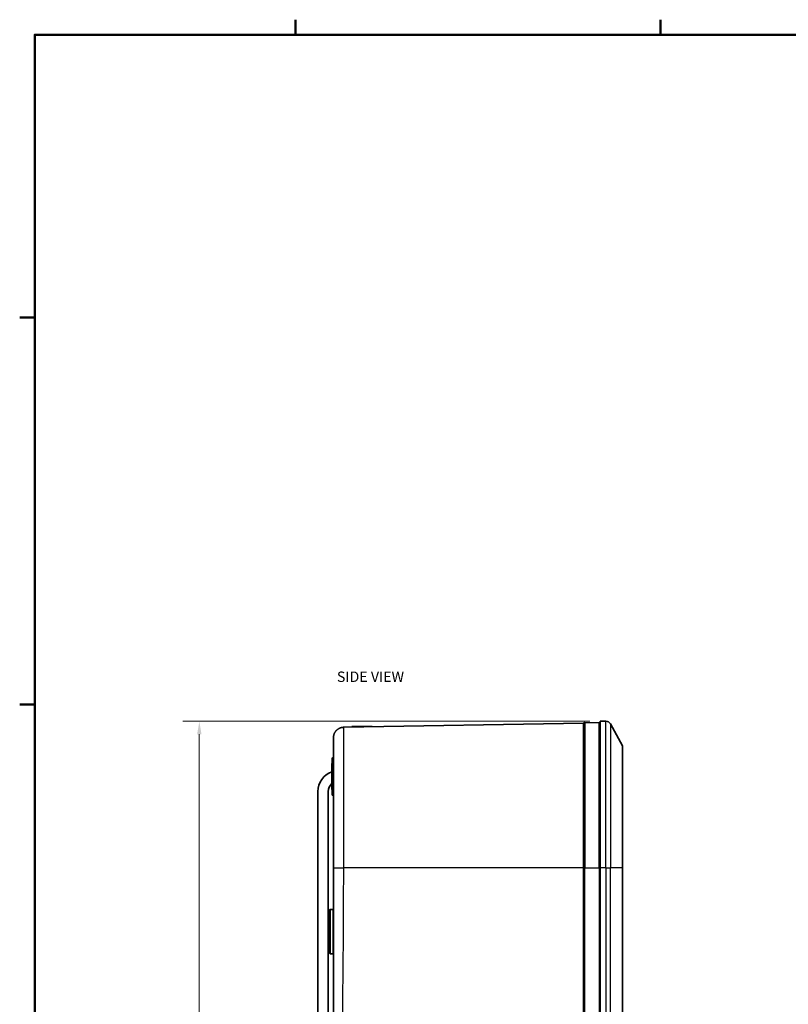
# Model space of a CAD drawing. Units: millimetres. Extents: x 34 to 1648, y 34 to 1154.
# Drawn here: x 34 to 329, y 776 to 1154 of the extents above; entities that cross this region are included whole.
import ezdxf

# ---------------------------------------------------------------- set-up
doc = ezdxf.new("R2010")
doc.units = ezdxf.units.MM
doc.header["$LTSCALE"] = 2
for name, color, linetype, lineweight in [('Border (ISO)', 7, 'Continuous', 50), ('Dimension (ISO)', 7, 'Continuous', 18), ('Symbol (ISO)', 7, 'Continuous', 18), ('Visible (ISO)', 7, 'Continuous', 35), ('Visible Narrow (ISO)', 7, 'Continuous', 25)]:
    doc.layers.add(name, color=color, linetype=linetype, lineweight=lineweight)
doc.styles.add('Note Text (ISO)', font='arial.ttf')
doc.dimstyles.new('Default (ISO)-01', dxfattribs={"dimscale": 2, "dimtxt": 2.5, "dimasz": 2.5, "dimexe": 3.175, "dimexo": 2, "dimgap": 0.762, "dimtad": 1, "dimrnd": 1e-08, "dimdsep": 46, "dimtxsty": 'Note Text (ISO)', "dimcen": 0.09, "dimdle": 10, "dimclrd": 256, "dimclre": 256, "dimclrt": 256, "dimazin": 2, "dimtfac": 1.40208, "dimtmove": 0, "dimatfit": 3, "dimfxl": 0, "dimtolj": 1, "dimtzin": 0, "dimlwd": -1, "dimlwe": -1, "dimarcsym": 0})

# ---------------------------------------------------------------- blocks, each defined once
blk = doc.blocks.new('Borders Default Border')
at = {"layer": 'Border (ISO)'}
for p, q in [((70.08, 574), (70.08, 576.9)), ((140.17, 574), (140.17, 576.9)), ((20, 519.75), (17.1, 519.75)), ((20, 445.5), (17.1, 445.5))]:
    blk.add_line(p, q, dxfattribs=at)
at = {"layer": 'Border (ISO)', "flags": 128}
blk.add_lwpolyline([(20, 20), (20, 574), (821, 574), (821, 20), (20, 20)], dxfattribs=at)
blk = doc.blocks.new('*D6')
at = {"layer": 'Defpoints', "color": 0, "transparency": 16777216}
for p in [(257.21, 884.56), (103.2, 273.16), (257.21, 273.16)]:
    blk.add_point(p, dxfattribs=at)
at = {"layer": 'Dimension (ISO)', "transparency": 16777216}
for p, q in [((253.21, 884.56), (96.85, 884.56)), ((103.2, 879.56), (103.2, 278.16)), ((253.21, 273.16), (96.85, 273.16))]:
    blk.add_line(p, q, dxfattribs=at)
for points in [[(102.36, 879.56), (104.03, 879.56), (103.2, 884.56)], [(102.36, 278.16), (104.03, 278.16), (103.2, 273.16)]]:
    blk.add_solid(points, dxfattribs=at)
at = {"layer": 'Dimension (ISO)', "transparency": 16777216, "insert": (96.47, 563.68), "char_height": 5, "attachment_point": 1, "rotation": 90, "style": 'Note Text (ISO)'}
blk.add_mtext('\\A1;611.4 mm\\P24.07 in', dxfattribs=at)

msp = doc.modelspace()

# ---------------------------------------------------------------- linework, layer by layer
at = {"layer": 'Visible (ISO)'}
for p, q in [((257.215, 828.357), (257.215, 884.557)), ((259.332, 884.557), (257.215, 884.557)), ((250.715, 883.857), (158.645, 882.25)), ((161.815, 882.606), (169.615, 882.606)), ((161.815, 882.305), (161.815, 882.606)), ((169.615, 882.441), (169.615, 882.606)), ((250.715, 883.857), (250.715, 828.357)), ((251.228, 884.044), (256.823, 883.897)), ((257.115, 883.597), (257.115, 828.357)), ((265.715, 875.187), (261.081, 883.528)), ((154.715, 878.251), (154.715, 852.743)), ((265.715, 875.187), (265.715, 828.357)), ((154.215, 868.857), (154.215, 870.178)), ((154.715, 870.679), (154.706, 870.678)), ((154.115, 858.357), (154.115, 868.357)), ((154.115, 868.357), (154.715, 868.357)), ((154.215, 868.857), (154.215, 868.357)), ((154.115, 858.357), (154.715, 858.357)), ((154.215, 858.357), (154.215, 857.857)), ((154.215, 856.536), (154.215, 857.857)), ((148.715, 300.107), (148.715, 857.607)), ((152.715, 300.107), (152.715, 857.607)), ((154.706, 856.036), (154.715, 856.036)), ((154.715, 852.743), (154.715, 846.971)), ((154.715, 846.971), (154.715, 828.357)), ((154.715, 828.357), (154.715, 769.243)), ((250.715, 629.333), (250.715, 828.357)), ((257.115, 329.357), (257.115, 828.357)), ((257.215, 828.357), (257.215, 329.357)), ((265.715, 329.357), (265.715, 828.357)), ((152.715, 810.23), (153.225, 812.135)), ((154.615, 812.357), (153.515, 812.357)), ((152.715, 797.484), (153.225, 795.579)), ((154.615, 795.357), (153.515, 795.357))]:
    msp.add_line(p, q, dxfattribs=at)
for centre, radius, start, end in [((259.332, 882.557), 2, 29.0546, 90), ((251.215, 883.544), 0.5, 88.5, 180), ((256.815, 883.597), 0.3, 0, 88.5), ((154.715, 870.178), 0.5, 91, 180), ((156.715, 857.607), 8, 108.96557, 180), ((156.715, 857.607), 4, 130.5416, 180), ((154.715, 856.536), 0.5, 180, 269), ((153.515, 812.057), 0.3, 90, 165), ((154.615, 812.257), 0.1, 0, 90), ((153.515, 795.657), 0.3, 195, 270), ((154.615, 795.457), 0.1, 270, 0)]:
    msp.add_arc(centre, radius, start, end, dxfattribs=at)
msp.add_rational_spline([(154.715, 878.251), (154.715, 880.561), (156.335, 882.21), (158.645, 882.25)], [1, 0.808833632769, 0.808833632769, 1], degree=3, dxfattribs=at)
at = {"layer": 'Visible Narrow (ISO)'}
for p, q in [((259.332, 828.357), (259.332, 884.557)), ((158.645, 852.64), (158.645, 882.25)), ((251.228, 884.044), (251.228, 828.357)), ((256.823, 828.357), (256.823, 883.897)), ((261.081, 883.528), (261.081, 828.357)), ((154.706, 870.678), (154.706, 868.857)), ((154.706, 868.857), (154.215, 868.857)), ((154.706, 868.357), (154.706, 868.857)), ((154.706, 868.857), (154.715, 868.857)), ((154.215, 857.857), (154.706, 857.857)), ((154.706, 857.857), (154.706, 858.357)), ((154.706, 857.857), (154.706, 856.036)), ((154.715, 857.857), (154.706, 857.857)), ((158.645, 847.074), (158.645, 852.64)), ((158.645, 828.357), (158.645, 847.074)), ((250.715, 828.357), (158.645, 828.357)), ((250.715, 828.357), (251.228, 828.357)), ((251.228, 828.357), (256.823, 828.357)), ((251.228, 329.357), (251.228, 828.357)), ((257.115, 828.357), (256.823, 828.357)), ((256.823, 828.357), (256.823, 329.357)), ((259.332, 828.357), (257.215, 828.357)), ((259.332, 828.357), (261.081, 828.357)), ((259.332, 828.357), (259.332, 329.357)), ((261.081, 329.357), (261.081, 828.357)), ((265.715, 828.357), (261.081, 828.357)), ((153.225, 795.579), (153.225, 812.135)), ((153.515, 812.357), (153.515, 795.357)), ((154.615, 795.357), (154.615, 812.357))]:
    msp.add_line(p, q, dxfattribs=at)
msp.add_rational_spline([(154.715, 828.357), (154.715, 828.357), (156.335, 828.357), (158.645, 828.357)], [1, 0.808833632769, 0.808833632769, 1], degree=3, dxfattribs=at)
msp.add_open_spline([(158.228, 769.151), (158.267, 772.276), (158.304, 775.402), (158.338, 778.527), (158.4, 784.065), (158.454, 789.603), (158.5, 795.137), (158.545, 800.671), (158.582, 806.197), (158.607, 811.747), (158.619, 814.517), (158.629, 817.294), (158.635, 820.064), (158.642, 822.834), (158.645, 825.593), (158.645, 828.351), (158.645, 828.353), (158.645, 828.355), (158.645, 828.357)], degree=3, knots=[-44.415923, -44.415923, -44.415923, -44.415923, -43.4782154, -43.4782154, -43.4782154, -41.8170607, -41.8170607, -41.8170607, -40.1559958, -40.1559958, -40.1559958, -39.3271281, -39.3271281, -39.3271281, -38.4982604, -38.4982604, -38.4982604, -38.4976445, -38.4976445, -38.4976445, -38.4976445], dxfattribs=at)

# ---------------------------------------------------------------- block references
at = {"xscale": 2, "yscale": 2, "zscale": 2}
msp.add_blockref('Borders Default Border', (0, 0), dxfattribs=at)

# ---------------------------------------------------------------- texts
at = {"layer": 'Symbol (ISO)', "insert": (156.045, 903.652), "char_height": 4, "width": 101.84557, "attachment_point": 1, "style": 'Note Text (ISO)'}
msp.add_mtext('{\\fArial|b0|i0;\\H4.0000;SIDE VIEW}', dxfattribs=at)

# ---------------------------------------------------------------- dimensions: what is measured, and where the dimension line sits
at = {"layer": 'Dimension (ISO)'}
dim = msp.add_linear_dim(base=(103.197, 273.157), p1=(257.215, 884.557), p2=(257.215, 273.157), angle=90, text='<> mm\\X24.07 in', dimstyle='Default (ISO)-01', override={"dimgap": 0.762, "dimdec": 2, "dimpost": '', "dimtol": 0, "dimlim": 0, "dimtp": 0, "dimtm": 0, "dimtdec": 2, "dimtofl": 0, "dimatfit": 1, "dimtvp": -0.25}, dxfattribs=at)
dim.commit()
dim.dimension.update_dxf_attribs({"geometry": '*D6', "text_midpoint": (103.197, 578.857), "dimtype": 160})

doc.saveas('drawing.dxf')
